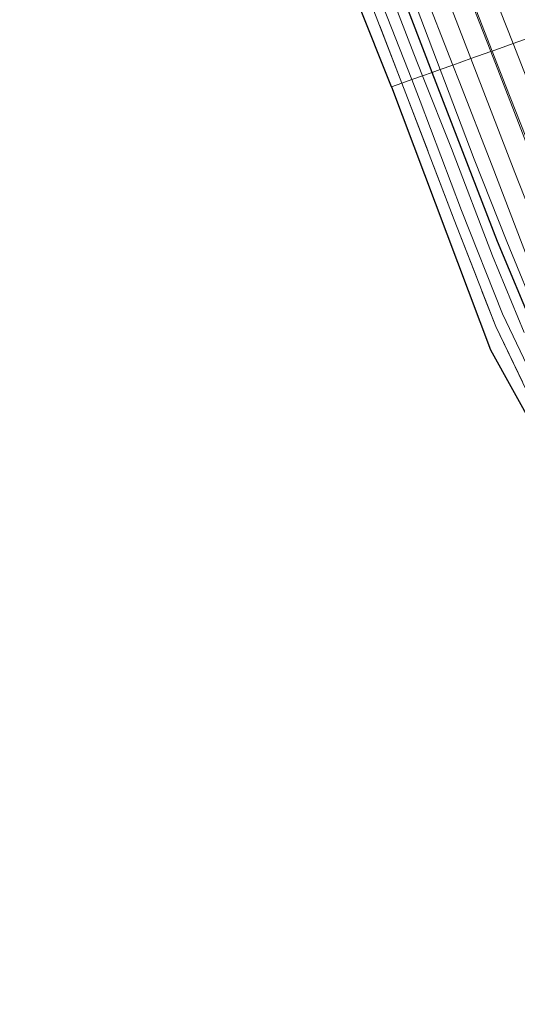
# Model space of a CAD drawing. Units: metres. Extents: x 208419 to 210009, y 526873 to 531250.
# Drawn here: x 208927 to 208992, y 529548 to 529677 of the extents above; entities that cross this region are included whole.
import ezdxf

# ---------------------------------------------------------------- set-up
doc = ezdxf.new("R2010")
doc.units = ezdxf.units.M
doc.linetypes.add('IE-TERREINAFSCHEIDING', pattern=[10, 8, -2])
doc.layers.add('B-ME-GW-INSTEEKWATERGANG-L-B1', color=10, linetype='Continuous')
doc.layers.add('B-ME-KG-KADASTRAAL-OPNAMEDTMGRENS-L-B1', color=10, linetype='Continuous')
for name, color, linetype, lineweight in [('B-ME-GW-KRUINLIJN-L-B1', 93, 'Continuous', 18), ('B-ME-IE-GRASLAND-GV-B6', 93, 'Continuous', 18), ('B-ME-IE-GRONDWERKLIJN-GROND_INGERICHT-GV-B6', 253, 'Continuous', 18), ('B-ME-IE-HULPGEOMETRIE-L-B1', 53, 'Continuous', 18), ('B-ME-IE-TERREINAFSCHEIDING-RASTERHEKWERK-L-B1', 8, 'IE-TERREINAFSCHEIDING', 18), ('B-ME-OG-WATER-GV-B6', 153, 'Continuous', 18), ('B-ME-VH-VERH_SOORT-BITUMEN-GV-B6', 8, 'IE-TERREINAFSCHEIDING-NATUURLIJK-HOUTWAL', 18), ('B-ME-VW-MARKERING-STREEP-015-L-B1', 7, 'Continuous', 18)]:
    doc.layers.add(name, color=color, linetype=linetype, lineweight=lineweight)
doc.linetypes.add('IE-TERREINAFSCHEIDING-NATUURLIJK-HOUTWAL', pattern='A,7,-1.5,[67,NLCS.SHX,S=0.75,R=45,X=0,Y=0],-1.5,7,-1.5,[70,NLCS.SHX,S=0.75,R=0,X=0,Y=0],-1.5', length=20)

msp = doc.modelspace()

# ---------------------------------------------------------------- linework, layer by layer
at = {"layer": 'B-ME-GW-INSTEEKWATERGANG-L-B1'}
for points in [[(208981.215, 529669.928, 0.392), (208964.427, 529713.712, 0.436), (208946.903, 529758.483, 0.492), (208932.684, 529794.435, 0.5), (208922.197, 529821.2, 0.516), (208919.953, 529826.826, 0.516), (208919.314, 529827.632, 0.516), (208918.405, 529828.154, 0.516), (208917.33, 529828.082, 0.516), (208913.131, 529826.627, 0.516)], [(209160.938, 529358.377, 0.32), (209140.629, 529411.088, 0.322), (209130.77, 529436.288, 0.367), (209115.344, 529476.101, 0.354), (209110.042, 529489.696, 0.387), (209108.066, 529494.038, 0.387), (209104.625, 529500.475, 0.387), (209100.653, 529507.52, 0.403), (209096.104, 529514.434, 0.399), (209090.523, 529522.751, 0.399), (209084.539, 529531.517, 0.399), (209080.138, 529537.403, 0.427), (209073.296, 529545.577, 0.427), (209067.187, 529552.012, 0.427), (209060.311, 529558.865, 0.427), (209047.855, 529570.629, 0.48), (209032.736, 529584.337, 0.524), (209023.463, 529593.691, 0.524), (209015.477, 529602.836, 0.596), (209006.892, 529614.651, 0.613), (209000.376, 529624.985, 0.564), (208994.663, 529636.143, 0.471), (208989.725, 529647.849, 0.411), (208981.215, 529669.928, 0.392)]]:
    msp.add_polyline3d(points, dxfattribs=at)
at = {"layer": 'B-ME-GW-KRUINLIJN-L-B1'}
for points in [[(208982.268, 529670.302, 1.208), (208977.216, 529683.658, 1.181), (208974.515, 529690.893, 1.214), (208974.433, 529691.097, 1.214)], [(208982.268, 529670.302, 1.208), (208982.823, 529668.834, 1.211), (208986.696, 529658.624, 1.203), (208990.947, 529647.88, 1.223), (208995.331, 529637.174, 1.187), (208998.916, 529629.907, 1.235), (209004.155, 529620.972, 1.291), (209009.201, 529613.052, 1.275), (209015.484, 529604.519, 1.263), (209021.692, 529597.091, 1.255), (209028.033, 529590.402, 1.279), (209035.238, 529583.52, 1.247), (209043.567, 529575.989, 1.167), (209050.427, 529569.935, 1.251), (209057.658, 529563.231, 1.235), (209063.888, 529557.28, 1.323), (209068.725, 529552.641, 1.311), (209074.063, 529546.811, 1.259)]]:
    msp.add_polyline3d(points, dxfattribs=at)
at = {"layer": 'B-ME-IE-GRASLAND-GV-B6'}
for points in [[(208982.268, 529670.302, 1.208), (208981.215, 529669.928, 0.392), (208964.427, 529713.712, 0.436), (208946.903, 529758.483, 0.492), (208932.684, 529794.435, 0.5), (208922.197, 529821.2, 0.516)], [(208922.197, 529821.2, 0.516), (208932.684, 529794.435, 0.5), (208946.903, 529758.483, 0.492), (208964.427, 529713.712, 0.436), (208981.215, 529669.928, 0.392), (208979.955, 529669.48, -0.489), (208978.818, 529672.324, -0.485), (208974.778, 529682.888, -0.502), (208972.251, 529689.68, -0.531), (208971.94, 529690.469, -0.533), (208969.121, 529697.606, -0.554), (208965.992, 529705.503, -0.512), (208963.24, 529712.75, -0.523), (208960.197, 529720.628, -0.546), (208956.849, 529729.186, -0.504), (208953.354, 529737.851, -0.5), (208949.382, 529747.954, -0.543), (208945.192, 529759.008, -0.535), (208942.311, 529766.214, -0.466), (208939.988, 529772.403, -0.5), (208935.326, 529783.689, -0.5), (208932.322, 529791.63, -0.5), (208929.47, 529798.918, -0.5), (208926.051, 529807.559, -0.512)], [(208925.915, 529814.757, 1.249), (208928.355, 529808.758, 1.268), (208931.399, 529801.086, 1.257), (208934.679, 529792.499, 1.222), (208936.97, 529786.454, 1.183), (208939.506, 529780.383, 1.245), (208942.625, 529772.234, 1.222), (208945.563, 529764.535, 1.206), (208948.054, 529758.011, 1.222), (208951.684, 529749.204, 1.241), (208955.931, 529738.228, 1.191), (208959.021, 529730.211, 1.226), (208962.052, 529722.415, 1.241), (208964.922, 529714.94, 1.272), (208967.963, 529707.138, 1.226), (208971.369, 529698.713, 1.23), (208974.433, 529691.097, 1.214), (208974.515, 529690.893, 1.214), (208977.216, 529683.658, 1.181), (208982.268, 529670.302, 1.208)], [(208925.793, 529804.537, -0.543), (208929.143, 529795.707, -0.504), (208931.579, 529789.535, -0.512), (208933.903, 529783.583, -0.516), (208937.052, 529775.621, -0.573), (208939.905, 529768.174, -0.543), (208942.498, 529761.436, -0.527), (208944.608, 529755.954, -0.454), (208946.62, 529750.597, -0.493), (208949.727, 529742.829, -0.5), (208951.95, 529737.269, -0.531), (208954.045, 529731.792, -0.45), (208957.52, 529722.935, -0.504), (208959.803, 529716.785, -0.496), (208962.192, 529710.806, -0.493), (208965.273, 529703.164, -0.52), (208968.103, 529695.946, -0.485), (208970.368, 529690.073, -0.513), (208971.165, 529688.005, -0.523), (208973.319, 529682.427, -0.517), (208974.31, 529679.861, -0.513), (208978.549, 529668.981, -0.51), (208977.278, 529668.53, 0.455)], [(208977.278, 529668.53, 0.455), (208972.053, 529682.027, 0.468), (208969.337, 529688.483, 0.409), (208968.864, 529689.694, 0.415), (208963.749, 529702.797, 0.474), (208960.308, 529711.358, 0.501), (208956.432, 529721.458, 0.552), (208950.823, 529735.525, 0.563), (208945.551, 529748.703, 0.575), (208941.553, 529758.768, 0.629), (208937.917, 529768.219, 0.644), (208934.314, 529777.64, 0.663), (208930.826, 529786.163, 0.683), (208927.082, 529796.168, 0.663)], [(208979.872, 529681.271, 1.331), (208983.905, 529670.883, 1.341), (208982.268, 529670.302, 1.208), (208977.216, 529683.658, 1.181)], [(208985.444, 529681.419, 1.502), (208988.868, 529672.646, 1.485), (208986.277, 529671.726, 1.48)], [(208986.277, 529671.726, 1.48), (208983.1, 529679.984, 1.498)], [(208986.277, 529671.726, 1.48), (208988.868, 529672.646, 1.485), (208991.967, 529664.704, 1.47), (208996.576, 529652.766, 1.474), (208999.152, 529646.356, 1.454), (209002.016, 529639.939, 1.482), (209004.26, 529635.146, 1.474), (209006.937, 529630.095, 1.482), (209010.06, 529624.572, 1.494), (209013.783, 529618.702, 1.49), (209017.645, 529613.176, 1.506), (209022.209, 529607.246, 1.526), (209026.791, 529601.89, 1.534), (209033.64, 529594.768, 1.546), (209038.381, 529590.199, 1.51), (209045.509, 529583.726, 1.534), (209053.58, 529576.513, 1.554), (209059.647, 529570.974, 1.57), (209065.775, 529565.312, 1.578), (209072.47, 529558.861, 1.602), (209078.689, 529552.269, 1.582), (209083.33, 529546.919, 1.598)], [(208995.331, 529637.174, 1.187), (208990.947, 529647.88, 1.223), (208986.696, 529658.624, 1.203), (208982.823, 529668.834, 1.211), (208982.268, 529670.302, 1.208), (208983.905, 529670.883, 1.341), (208984.72, 529668.785, 1.343), (208989.04, 529657.73, 1.323), (208993.74, 529645.474, 1.355)], [(209081.77, 529544.657, 1.49), (209077.382, 529549.741, 1.49), (209072.388, 529555.189, 1.522), (209067.694, 529559.934, 1.534), (209061.757, 529565.41, 1.502), (209056.401, 529570.272, 1.514), (209050.12, 529576.01, 1.494), (209043.383, 529582.179, 1.502), (209037.229, 529587.672, 1.478), (209030.982, 529593.564, 1.51), (209025.64, 529599.15, 1.498), (209020.648, 529604.908, 1.522), (209015.978, 529610.751, 1.49), (209011.177, 529617.562, 1.506), (209005.969, 529625.946, 1.518), (209001.491, 529634.443, 1.478), (208996.791, 529644.733, 1.458), (208992.007, 529656.878, 1.494), (208987.956, 529667.358, 1.47), (208986.277, 529671.726, 1.48)], [(208993.233, 529635.972, -0.525), (208989.107, 529645.979, -0.509), (208983.75, 529659.994, -0.501), (208979.955, 529669.48, -0.489), (208981.215, 529669.928, 0.392), (208989.725, 529647.849, 0.411), (208994.663, 529636.143, 0.471)], [(208994.663, 529636.143, 0.471), (208989.725, 529647.849, 0.411), (208981.215, 529669.928, 0.392), (208982.268, 529670.302, 1.208), (208982.823, 529668.834, 1.211), (208986.696, 529658.624, 1.203), (208990.947, 529647.88, 1.223), (208995.331, 529637.174, 1.187)], [(208994.059, 529627.337, 0.586), (208989.502, 529636.763, 0.562), (208984.089, 529650.706, 0.51), (208977.797, 529667.19, 0.454), (208977.278, 529668.53, 0.455), (208978.549, 529668.981, -0.51), (208979.65, 529666.155, -0.509), (208985.05, 529651.914, -0.549), (208990.389, 529638.445, -0.545), (208993.591, 529631.696, -0.561)]]:
    msp.add_polyline3d(points, dxfattribs=at)
at = {"layer": 'B-ME-IE-GRONDWERKLIJN-GROND_INGERICHT-GV-B6'}
for points in [[(208977.278, 529668.53, 0.455), (208975.922, 529668.045, 0.438), (208935.942, 529768.189, 0.684), (208914.89, 529822.5, 0.761), (208916.35, 529823.012, 0.775), (208919.85, 529814.529, 0.74), (208924.03, 529803.772, 0.675), (208927.082, 529796.168, 0.663), (208930.826, 529786.163, 0.683), (208934.314, 529777.64, 0.663), (208937.917, 529768.219, 0.644), (208941.553, 529758.768, 0.629), (208945.551, 529748.703, 0.575), (208950.823, 529735.525, 0.563), (208956.432, 529721.458, 0.552), (208960.308, 529711.358, 0.501), (208963.749, 529702.797, 0.474), (208968.864, 529689.694, 0.415), (208969.337, 529688.483, 0.409), (208972.053, 529682.027, 0.468), (208977.278, 529668.53, 0.455)], [(209067.571, 529543.177, 0.516), (209050.218, 529560.001, 0.552), (209017.761, 529590.611, 0.637), (209000.071, 529613.409, 0.673), (208988.825, 529633.738, 0.54), (208975.922, 529668.045, 0.438), (208977.278, 529668.53, 0.455), (208977.797, 529667.19, 0.454), (208984.089, 529650.706, 0.51), (208989.502, 529636.763, 0.562), (208994.059, 529627.337, 0.586), (209000.171, 529616.485, 0.678), (209005.747, 529607.795, 0.757), (209011.632, 529599.877, 0.769), (209018.094, 529592.366, 0.674), (209025.662, 529584.704, 0.685), (209033.247, 529577.584, 0.618), (209042.461, 529569.186, 0.566), (209054.193, 529558.175, 0.558), (209062.752, 529550.164, 0.562), (209069.689, 529542.949, 0.51)]]:
    msp.add_polyline3d(points, dxfattribs=at)
at = {"layer": 'B-ME-IE-HULPGEOMETRIE-L-B1'}
for p, q in [((208994.492, 529674.644, 1.607), (208991.771, 529673.677, 1.651)), ((208991.771, 529673.677, 1.651), (208989.049, 529672.71, 1.584)), ((208988.868, 529672.646, 1.485), (208986.277, 529671.726, 1.48)), ((208989.049, 529672.71, 1.584), (208988.868, 529672.646, 1.485)), ((208983.905, 529670.883, 1.341), (208982.268, 529670.302, 1.208)), ((208986.277, 529671.726, 1.48), (208983.905, 529670.883, 1.341)), ((208979.955, 529669.48, -0.489), (208978.549, 529668.981, -0.51)), ((208981.215, 529669.928, 0.392), (208979.955, 529669.48, -0.489)), ((208982.268, 529670.302, 1.208), (208981.215, 529669.928, 0.392)), ((208977.278, 529668.53, 0.455), (208975.922, 529668.045, 0.438)), ((208978.549, 529668.981, -0.51), (208977.278, 529668.53, 0.455))]:
    msp.add_line(p, q, dxfattribs=at)
at = {"layer": 'B-ME-IE-TERREINAFSCHEIDING-RASTERHEKWERK-L-B1'}
for points in [[(208977.278, 529668.53, 0.455), (208972.053, 529682.027, 0.468), (208969.337, 529688.483, 0.409), (208968.864, 529689.694, 0.415)], [(208977.278, 529668.53, 0.455), (208977.797, 529667.19, 0.454), (208984.089, 529650.706, 0.51), (208989.502, 529636.763, 0.562), (208994.059, 529627.337, 0.586), (209000.171, 529616.485, 0.678), (209005.747, 529607.795, 0.757), (209011.632, 529599.877, 0.769), (209018.094, 529592.366, 0.674), (209025.662, 529584.704, 0.685), (209033.247, 529577.584, 0.618), (209042.461, 529569.186, 0.566), (209054.193, 529558.175, 0.558), (209062.752, 529550.164, 0.562), (209069.689, 529542.949, 0.51)]]:
    msp.add_polyline3d(points, dxfattribs=at)
at = {"layer": 'B-ME-KG-KADASTRAAL-OPNAMEDTMGRENS-L-B1'}
for points in [[(208975.922, 529668.045, 0.438), (208935.942, 529768.189, 0.684), (208914.89, 529822.5, 0.761)], [(208975.922, 529668.045, 0.438), (208988.825, 529633.738, 0.54), (209000.071, 529613.409, 0.673), (209017.761, 529590.611, 0.637), (209050.218, 529560.001, 0.552), (209067.571, 529543.177, 0.516), (209079.665, 529528.158, 0.544), (209093.578, 529507.57, 0.508), (209103.781, 529489.514, 0.512), (209114.204, 529463.835, 0.564), (209139.91, 529398.979, 0.488), (209156.442, 529356.571, 0.377)]]:
    msp.add_polyline3d(points, dxfattribs=at)
at = {"layer": 'B-ME-OG-WATER-GV-B6'}
for points in [[(208974.778, 529682.888, -0.502), (208978.818, 529672.324, -0.485), (208979.955, 529669.48, -0.489), (208978.549, 529668.981, -0.51), (208974.31, 529679.861, -0.513)], [(208993.591, 529631.696, -0.561), (208990.389, 529638.445, -0.545), (208985.05, 529651.914, -0.549), (208979.65, 529666.155, -0.509), (208978.549, 529668.981, -0.51), (208979.955, 529669.48, -0.489), (208983.75, 529659.994, -0.501), (208989.107, 529645.979, -0.509), (208993.233, 529635.972, -0.525)]]:
    msp.add_polyline3d(points, dxfattribs=at)
at = {"layer": 'B-ME-VH-VERH_SOORT-BITUMEN-GV-B6'}
for points in [[(208986.277, 529671.726, 1.48), (208983.905, 529670.883, 1.341), (208979.872, 529681.271, 1.331)], [(208991.771, 529673.677, 1.651), (208989.049, 529672.71, 1.584), (208988.868, 529672.646, 1.485), (208985.444, 529681.419, 1.502)], [(208983.1, 529679.984, 1.498), (208986.277, 529671.726, 1.48)], [(208992.872, 529679.175, 1.478), (208994.641, 529674.696, 1.495), (208994.492, 529674.644, 1.607), (208991.771, 529673.677, 1.651)], [(208989.049, 529672.71, 1.584), (208991.771, 529673.677, 1.651), (208994.492, 529674.644, 1.607), (208994.641, 529674.696, 1.495), (208998.19, 529665.709, 1.53), (209002.593, 529654.788, 1.558), (209006.583, 529645.326, 1.558), (209010.337, 529637.284, 1.582), (209014.006, 529630.65, 1.586), (209018.41, 529623.381, 1.594), (209023.956, 529615.445, 1.57), (209029.307, 529608.815, 1.59), (209034.573, 529602.997, 1.617), (209038.4, 529599.062, 1.606), (209043.387, 529594.228, 1.602), (209052.207, 529586.152, 1.586), (209058.899, 529580.119, 1.586), (209065.772, 529573.787, 1.602), (209071.956, 529568.118, 1.625), (209077.421, 529562.713, 1.637), (209082.52, 529557.348, 1.649), (209086.864, 529552.44, 1.641), (209091.378, 529546.981, 1.673)], [(209083.33, 529546.919, 1.598), (209078.689, 529552.269, 1.582), (209072.47, 529558.861, 1.602), (209065.775, 529565.312, 1.578), (209059.647, 529570.974, 1.57), (209053.58, 529576.513, 1.554), (209045.509, 529583.726, 1.534), (209038.381, 529590.199, 1.51), (209033.64, 529594.768, 1.546), (209026.791, 529601.89, 1.534), (209022.209, 529607.246, 1.526), (209017.645, 529613.176, 1.506), (209013.783, 529618.702, 1.49), (209010.06, 529624.572, 1.494), (209006.937, 529630.095, 1.482), (209004.26, 529635.146, 1.474), (209002.016, 529639.939, 1.482), (208999.152, 529646.356, 1.454), (208996.576, 529652.766, 1.474), (208991.967, 529664.704, 1.47), (208988.868, 529672.646, 1.485), (208989.049, 529672.71, 1.584)], [(209078.563, 529544.615, 1.41), (209074, 529549.722, 1.442), (209069.21, 529554.75, 1.462), (209064.072, 529559.905, 1.422), (209057.986, 529565.334, 1.382), (209049.673, 529572.894, 1.394), (209042.573, 529579.354, 1.386), (209035.094, 529586.133, 1.418), (209029.27, 529591.745, 1.41), (209023.372, 529597.834, 1.39), (209018.131, 529604.025, 1.41), (209013.495, 529610.017, 1.406), (209009.312, 529615.777, 1.398), (209005.703, 529621.532, 1.386), (209002.684, 529626.758, 1.375), (208999.938, 529632.022, 1.355), (208996.711, 529638.603, 1.335), (208993.74, 529645.474, 1.355), (208989.04, 529657.73, 1.323), (208984.72, 529668.785, 1.343), (208983.905, 529670.883, 1.341), (208986.277, 529671.726, 1.48)], [(208986.277, 529671.726, 1.48), (208987.956, 529667.358, 1.47), (208992.007, 529656.878, 1.494), (208996.791, 529644.733, 1.458), (209001.491, 529634.443, 1.478), (209005.969, 529625.946, 1.518), (209011.177, 529617.562, 1.506), (209015.978, 529610.751, 1.49), (209020.648, 529604.908, 1.522), (209025.64, 529599.15, 1.498), (209030.982, 529593.564, 1.51), (209037.229, 529587.672, 1.478), (209043.383, 529582.179, 1.502), (209050.12, 529576.01, 1.494), (209056.401, 529570.272, 1.514), (209061.757, 529565.41, 1.502), (209067.694, 529559.934, 1.534), (209072.388, 529555.189, 1.522), (209077.382, 529549.741, 1.49), (209081.77, 529544.657, 1.49)]]:
    msp.add_polyline3d(points, dxfattribs=at)
at = {"layer": 'B-ME-VW-MARKERING-STREEP-015-L-B1'}
msp.add_line((208989.049, 529672.71, 1.584), (208985.522, 529681.699, 1.549), dxfattribs=at)
for points in [[(208991.771, 529673.677, 1.651), (208988.308, 529682.501, 1.645), (208986.678, 529686.646, 1.618), (208985.315, 529690.111, 1.596), (208983.999, 529693.506, 1.585)], [(209088.643, 529545.502, 1.753), (209084.561, 529550.445, 1.745), (209081.069, 529554.43, 1.769), (209076.583, 529559.251, 1.769), (209071.75, 529564.07, 1.745), (209066.187, 529569.351, 1.737), (209059.973, 529574.927, 1.701), (209051.958, 529582.186, 1.713), (209042.776, 529590.547, 1.701), (209036.201, 529596.65, 1.697), (209028.395, 529604.902, 1.709), (209023.237, 529611.111, 1.681), (209017.852, 529618.453, 1.677), (209013.621, 529624.964, 1.697), (209009.858, 529631.296, 1.681), (209006.778, 529637.165, 1.677), (209003.887, 529643.423, 1.641), (209000.341, 529651.814, 1.637), (208994.867, 529665.787, 1.657), (208991.771, 529673.677, 1.651)], [(208989.049, 529672.71, 1.584), (208990.841, 529668.145, 1.602), (208996.523, 529653.694, 1.613), (208999.436, 529646.535, 1.621), (209002.192, 529640.154, 1.606), (209004.479, 529635.311, 1.594), (209007.136, 529630.302, 1.586), (209010.351, 529624.747, 1.613), (209014.058, 529618.888, 1.617), (209017.873, 529613.4, 1.602), (209022.504, 529607.41, 1.613), (209027.151, 529601.978, 1.637), (209033.829, 529594.959, 1.633), (209038.595, 529590.447, 1.606), (209045.701, 529583.968, 1.613), (209053.731, 529576.722, 1.629), (209059.935, 529571.097, 1.665), (209066.136, 529565.405, 1.685), (209072.716, 529559.073, 1.685), (209078.889, 529552.525, 1.717), (209083.578, 529547.101, 1.725)]]:
    msp.add_polyline3d(points, dxfattribs=at)

doc.saveas('drawing.dxf')
